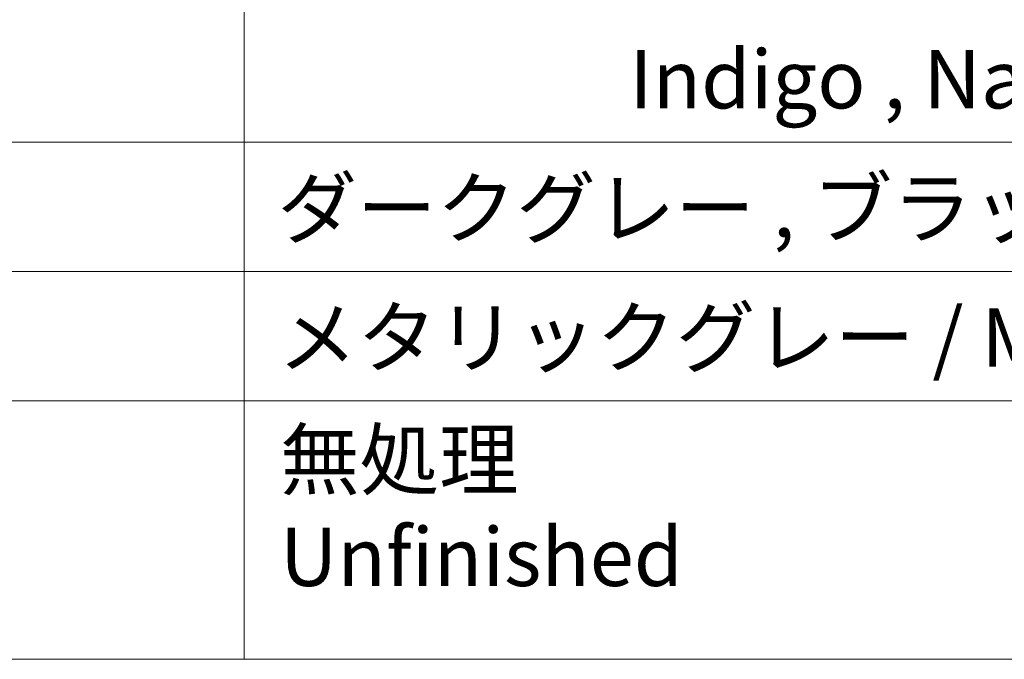
# Model space of a CAD drawing. Units: millimetres. Extents: x 0 to 4341, y 0 to 702.
# Drawn here: x 588 to 656, y 427 to 471 of the extents above; entities that cross this region are included whole.
import ezdxf

# ---------------------------------------------------------------- set-up
doc = ezdxf.new("R2010")
doc.units = ezdxf.units.MM
doc.header["$LTSCALE"] = 2
doc.layers.add('Symbol (ISO)', color=7, linetype='Continuous', lineweight=18)
doc.styles.add('Note Text (TK2)', font='MS PGothic.ttf')

# ---------------------------------------------------------------- blocks, each defined once
blk = doc.blocks.new('構成内容2')
at = {"layer": 'Symbol (ISO)'}
for p, q in [((-89.216, -9.882), (-89.216, -67.507)), ((0, -49.776), (-240.067, -49.776)), ((0, -54.209), (-240.067, -54.209)), ((0, -58.642), (-240.067, -58.642)), ((0, -67.507), (-240.067, -67.507))]:
    blk.add_line(p, q, dxfattribs=at)
at = {"layer": 'Symbol (ISO)', "color": 7, "char_height": 2, "attachment_point": 7, "style": 'Note Text (TK2)'}
for s, insert in [('Indigo , Navy , Lime , Yellow , Orange , Red ・ Painted', (-76.011, -49.238)), ('ダークグレー , ブラック / Dark gray , Black', (-88.075, -53.659)), ('メタリックグレー / Metallic gray', (-88.062, -58.092)), ('無処理\\PUnfinished', (-87.986, -65.618))]:
    blk.add_mtext(s, dxfattribs=dict(at, insert=insert))

msp = doc.modelspace()

# ---------------------------------------------------------------- block references
at = {"xscale": 2, "yscale": 2, "zscale": 2}
msp.add_blockref('構成内容2', (782, 562), dxfattribs=at)

doc.saveas('drawing.dxf')
